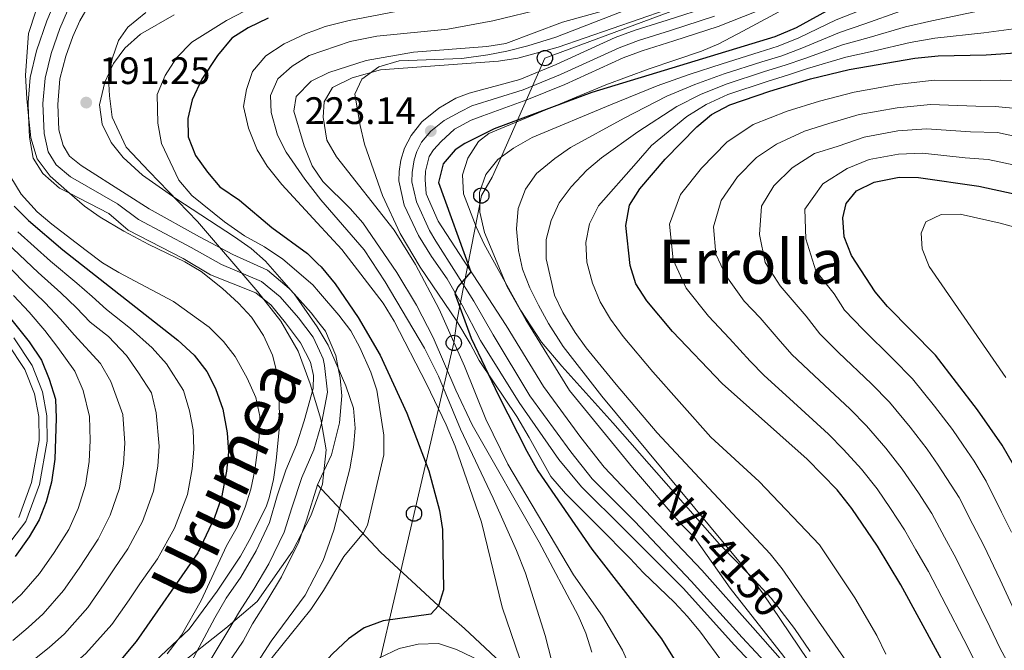
# Model space of a CAD drawing. Extents: x 593247 to 600089, y 775547 to 780270.
# Drawn here: x 593460 to 593718, y 778457 to 778622 of the extents above; entities that cross this region are included whole.
import ezdxf
from ezdxf.enums import TextEntityAlignment as Align

# ---------------------------------------------------------------- set-up
doc = ezdxf.new("R2010")
doc.units = 0
doc.header["$MEASUREMENT"] = 0
doc.linetypes.add('DGN Style 3', pattern=[118.288492, 84.49178, -33.796712])
doc.linetypes.add('DGN Style 4', pattern=[135.27134, 67.593424, -33.796712, 0.084492, -33.796712])
for name, color, linetype in [('Nivel 1', 7, 'Continuous'), ('Nivel 11', 7, 'Continuous'), ('Nivel 13', 7, 'Continuous'), ('Nivel 21', 7, 'Continuous'), ('Nivel 23', 7, 'Continuous'), ('Nivel 33', 7, 'Continuous'), ('Nivel 35', 7, 'Continuous'), ('Nivel 4', 7, 'Continuous'), ('Nivel 41', 7, 'Continuous'), ('Nivel 43', 7, 'Continuous'), ('Nivel 44', 7, 'Continuous'), ('Nivel 45', 7, 'Continuous'), ('Nivel 5', 7, 'Continuous'), ('Nivel 51', 7, 'Continuous'), ('Nivel 54', 7, 'Continuous'), ('Nivel 57', 7, 'Continuous'), ('Nivel 7', 7, 'Continuous')]:
    doc.layers.add(name, color=color, linetype=linetype)
doc.styles.add('Style-arial', font='arial.shx', dxfattribs={"bigfont": 'arialbig.shx'})
doc.styles.add('Style-times', font='times.shx', dxfattribs={"bigfont": 'timesbig.shx'})
doc.styles.add('Style-timesi', font='timesi.shx', dxfattribs={"bigfont": 'timesibig.shx'})

# ---------------------------------------------------------------- blocks, each defined once
blk = doc.blocks.new('5PATER')
at = {"layer": 'Nivel 7', "linetype": 'Continuous', "lineweight": 0}
h = blk.add_hatch(color=53, dxfattribs=at)
edge = h.paths.add_edge_path()
edge.add_ellipse((0, 0), major_axis=(-1.1, -1.11), ratio=0.999422, start_angle=0, end_angle=360)
blk = doc.blocks.new('5PTT')
at = {"layer": 'Nivel 33', "color": 7, "linetype": 'Continuous', "lineweight": 30}
blk.add_circle((0, 0, 0), 2, dxfattribs=at)

msp = doc.modelspace()

# ---------------------------------------------------------------- linework, layer by layer
at = {"layer": 'Nivel 1', "color": 7, "linetype": 'Continuous', "lineweight": 0}
msp.add_polyline3d([(593500.861, 778453.112, 193.695), (593513.7, 778463.177, 192.441), (593521.876, 778470.137, 192.432), (593531.122, 778483.337, 192.268), (593535.969, 778492.545, 192.239), (593539.049, 778500.842, 192.181), (593539.961, 778509.877, 191.942), (593538.598, 778517.868, 191.8), (593535.824, 778527.113, 191.892), (593532.676, 778535.719, 191.73), (593528.14, 778543.545, 191.512), (593522.081, 778551.227, 190.952), (593506.246, 778569.597, 192.501), (593493.647, 778582.666, 193.152), (593487.603, 778589.077, 193.167), (593483.956, 778596.914, 192.582), (593483.257, 778602.498, 192.392), (593482.949, 778607.197, 192.236), (593483.907, 778612.165, 192.337), (593485.629, 778617.015, 192.316), (593488.003, 778620.475, 192.356), (593492.785, 778624.344, 192.365)], dxfattribs=at)
at = {"layer": 'Nivel 11', "color": 142, "linetype": 'Continuous', "lineweight": 13}
for points in [[(593462.052, 778597.285, 190.486), (593461.933, 778600.763, 190.397), (593462.47, 778607.316, 190.397), (593464.11, 778614.313, 190.319), (593466.848, 778622.144, 190.319), (593468.983, 778627.238, 190.319)], [(593531.573, 778550.673, 191.169), (593530.324, 778552.049, 191.101), (593524.592, 778556.905, 190.945), (593515.494, 778560.973, 190.945), (593506.77, 778565.636, 190.945), (593493.602, 778572.899, 190.71), (593487.592, 778576.806, 190.71), (593475.84, 778584.244, 190.71), (593472.75, 778586.742, 190.71), (593471.088, 778589.533, 190.71), (593469.924, 778593.564, 190.632), (593469.699, 778600.259, 190.397), (593470.223, 778606.964, 190.397), (593471.781, 778612.84, 190.319), (593473.61, 778618.05, 190.319), (593475.491, 778622.17, 190.319), (593477.988, 778626.495, 190.319)], [(593472.717, 778577.028, 190.71), (593470.143, 778578.349, 190.71), (593465.767, 778582.134, 190.71), (593463.236, 778586.167, 190.71), (593462.247, 778591.655, 190.632), (593462.052, 778597.285, 190.486)], [(593504.606, 778454.299, 192.902), (593510.808, 778465.906, 192.432), (593513.784, 778471.011, 192.432), (593517.657, 778476.577, 192.432), (593521.618, 778483.438, 192.432), (593525.162, 778490.806, 192.197), (593527.151, 778497.828, 192.119), (593529.451, 778504.505, 191.963), (593532.183, 778511.145, 191.963), (593534.242, 778517.449, 191.806), (593536.542, 778525.911, 191.728), (593536.624, 778529.319, 191.728), (593535.864, 778532.819, 191.571), (593533.3, 778537.836, 191.336), (593529.338, 778543.125, 191.415), (593525.589, 778547.738, 191.101), (593521.549, 778550.912, 190.945), (593509.671, 778555.695, 190.945), (593502.561, 778559.919, 190.945), (593488.128, 778567.38, 190.71), (593483.048, 778571.732, 190.71), (593472.717, 778577.028, 190.71)], [(593543.137, 778531.217, 191.66), (593542.511, 778534.582, 191.571), (593539.782, 778540.919, 191.336), (593538.097, 778543.099, 191.372), (593536.086, 778545.708, 191.415), (593531.573, 778550.673, 191.169)], [(593537.729, 778500.679, 191.963), (593538.787, 778502.968, 191.963), (593541.365, 778508.537, 191.963), (593543.444, 778516.915, 191.806), (593544.109, 778523.95, 191.728), (593543.605, 778528.711, 191.728), (593543.137, 778531.217, 191.66)], [(593457.88, 778410.117, 193.763), (593466.029, 778412.855, 193.528), (593479.036, 778418.206, 193.215), (593486.626, 778422.723, 193.215), (593491.909, 778426.845, 193.137), (593498.994, 778432.918, 193.137), (593504.521, 778440.812, 193.058), (593511.13, 778449.363, 192.902), (593518.255, 778459.745, 192.432), (593520.696, 778464.305, 192.432), (593524.446, 778470.286, 192.432), (593528.259, 778476.597, 192.432), (593532.798, 778485.805, 192.197), (593534.845, 778491.451, 192.119), (593537.729, 778500.679, 191.963)]]:
    msp.add_polyline3d(points, dxfattribs=at)
at = {"layer": 'Nivel 11', "color": 142, "linetype": 'DGN Style 3', "lineweight": 13}
msp.add_polyline3d([(593634.398, 778340.404, 224.478), (593631.756, 778353.637, 223.121), (593627.103, 778369.426, 220), (593620.676, 778399.715, 215), (593611.873, 778416.216, 212.651), (593605.441, 778424.389, 210), (593597.204, 778439.974, 206.79), (593592.612, 778447.78, 205), (593576.205, 778463.114, 201.383), (593569.4, 778469.025, 200), (593554.226, 778483.109, 196.086), (593538.847, 778499.486, 192.242), (593537.729, 778500.679, 191.963)], dxfattribs=at)
at = {"layer": 'Nivel 13', "color": 7, "linetype": 'Continuous', "lineweight": 13, "elevation": 225.297, "flags": 128}
for points in [[(593458.14, 778539.137), (593462.945, 778531.908), (593465.655, 778525.072), (593466.865, 778518.756), (593466.944, 778512.127), (593464.871, 778500.755), (593461.343, 778491.097), (593455.109, 778482.959)], [(593456.39, 778537.903), (593461.038, 778530.91), (593463.591, 778524.471), (593464.727, 778518.54), (593464.801, 778512.307), (593462.798, 778501.318), (593459.445, 778492.138)]]:
    msp.add_lwpolyline(points, dxfattribs=at)
at = {"layer": 'Nivel 21', "color": 7, "linetype": 'Continuous', "lineweight": 13}
for points in [[(593640.739, 778625.987, 220.284), (593629.288, 778622.27, 220.402), (593620.89, 778619.652, 221.145), (593615.632, 778617.733, 221.185), (593600.225, 778610.7, 221.772), (593590.705, 778606.805, 222.124), (593577.396, 778603.186, 222.28), (593573.925, 778601.887, 222.319), (593569.487, 778599.312, 222.672), (593565.063, 778595.702, 223.141), (593562.228, 778592.154, 223.533), (593560.468, 778588.796, 223.689), (593559.567, 778585.675, 223.689), (593559.136, 778582.683, 223.767), (593559.005, 778580.25, 223.767), (593560.436, 778573.846, 223.963), (593564.125, 778565.955, 224.041), (593567.545, 778560.462, 224.276)], [(593652.592, 778624.591, 220.441), (593642.662, 778620.649, 220.284), (593631.007, 778616.865, 220.402), (593622.707, 778614.278, 221.145), (593617.784, 778612.481, 221.185), (593602.477, 778605.494, 221.772), (593592.529, 778601.424, 222.124), (593580.979, 778597.257, 222.28), (593577.927, 778596.097, 222.319), (593573.567, 778593.781, 222.672), (593570.075, 778590.567, 223.141), (593568.115, 778588.354, 223.533), (593566.949, 778586.615, 223.689), (593565.955, 778582.764, 223.767), (593565.871, 778580.608, 223.767), (593566.149, 778576.816, 223.963), (593569.283, 778569.697, 224.041), (593575.931, 778559.482, 224.746), (593580.139, 778553.086, 224.981), (593587.139, 778542.401, 225.724), (593596.899, 778526.401, 226.507), (593606.7, 778513.123, 226.859), (593612.829, 778505.337, 226.859), (593623.584, 778493.9, 228.033), (593638.37, 778478.328, 229.207)], [(593567.545, 778560.462, 224.276), (593571.668, 778554.567, 224.746), (593575.599, 778547.695, 224.981), (593580.423, 778538.506, 225.724), (593590.546, 778522.239, 226.507), (593600.877, 778507.297, 226.859), (593606.863, 778500.176, 226.859), (593618.117, 778489.044, 228.033), (593633.534, 778473.556, 229.207), (593646.826, 778458.84, 229.286), (593653.886, 778451.283, 229.755), (593658.663, 778444.104, 229.912), (593667.424, 778427.612, 230.381), (593671.411, 778418.145, 230.655), (593672.714, 778414.377, 230.85), (593673.987, 778409.1, 230.85), (593677.372, 778391.827, 231.946), (593687.524, 778339.163, 233.629)], [(593638.37, 778478.328, 229.207), (593651.743, 778463.391, 229.286), (593658.867, 778455.212, 229.755), (593665.159, 778445.668, 229.912), (593673.004, 778430.322, 230.381), (593677.168, 778420.18, 230.655), (593678.162, 778415.972, 230.85), (593679.528, 778410.31, 230.85), (593682.938, 778392.909, 231.946), (593693.063, 778340.388, 233.629)]]:
    msp.add_polyline3d(points, dxfattribs=at)
at = {"layer": 'Nivel 23', "color": 70, "linetype": 'DGN Style 4', "lineweight": 0}
for points in [[(593472.991, 778581.296, 190.71), (593469.258, 778584.438, 190.71), (593467.162, 778587.85, 190.71), (593466.085, 778592.609, 190.632), (593465.816, 778600.511, 190.397), (593466.346, 778607.14, 190.397), (593467.945, 778613.576, 190.319), (593470.229, 778620.097, 190.319), (593472.237, 778624.704, 190.319)], [(593507.868, 778451.831, 192.902), (593514.531, 778462.825, 192.432), (593517.314, 778467.586, 192.432), (593521.051, 778473.431, 192.432), (593524.938, 778480.017, 192.432), (593528.98, 778488.305, 192.197), (593530.998, 778494.639, 192.119), (593533.59, 778502.592, 191.963), (593536.774, 778509.841, 191.963), (593538.56, 778516.182, 191.825), (593538.843, 778517.182, 191.806), (593540.325, 778524.93, 191.728), (593539.567, 778531.95, 191.619), (593539.187, 778533.7, 191.571), (593538.224, 778535.765, 191.494), (593536.541, 778539.377, 191.336), (593532.712, 778544.416, 191.415), (593527.956, 778549.893, 191.101), (593523.07, 778553.908, 190.945), (593512.582, 778558.334, 190.945), (593504.665, 778562.777, 190.945), (593490.865, 778570.139, 190.71), (593485.32, 778574.269, 190.71), (593472.991, 778581.296, 190.71)]]:
    msp.add_polyline3d(points, dxfattribs=at)
at = {"layer": 'Nivel 23', "color": 7, "linetype": 'DGN Style 4', "lineweight": 0}
msp.add_polyline3d([(593641.7, 778623.318, 220.284), (593630.147, 778619.567, 220.402), (593621.798, 778616.965, 221.145), (593616.708, 778615.107, 221.185), (593601.351, 778608.097, 221.772), (593591.617, 778604.114, 222.124), (593578.124, 778599.917, 222.293), (593575.108, 778598.357, 222.393), (593570.858, 778596.09, 222.744), (593567.376, 778593.281, 223.141), (593564.929, 778590.417, 223.532), (593563.72, 778587.915, 223.681), (593562.99, 778585.765, 223.696), (593562.483, 778582.444, 223.767), (593562.379, 778579.957, 223.791), (593563.623, 778574.795, 223.969), (593567.04, 778567.247, 224.065), (593568.735, 778564.44, 224.198), (593574.065, 778556.086, 224.772), (593578.65, 778548.764, 225.081), (593583.74, 778539.996, 225.739), (593593.349, 778523.972, 226.509), (593604.043, 778509.342, 226.859), (593609.663, 778502.239, 226.879), (593620.862, 778491.068, 228.05), (593635.592, 778475.507, 229.207), (593648.914, 778460.758, 229.286), (593656.117, 778453.048, 229.755)], dxfattribs=at)
at = {"layer": 'Nivel 33', "color": 7, "linetype": 'Continuous', "lineweight": 0}
msp.add_polyline3d([(593522.136, 778328.327, 235.259), (593536.686, 778380.224, 230.44), (593548.782, 778432.165, 221.679), (593562.987, 778493.164, 198.269), (593573.405, 778537.849, 219.917), (593574.233, 778543.533, 222.926), (593580.625, 778576.409, 230.249), (593583.494, 778581.222, 230.841), (593585.876, 778586.609, 229.968), (593597.276, 778612.385, 220.77), (593650.731, 778632.256, 220.138), (593702.032, 778662.434, 216.994), (593765.053, 778686.482, 215.186), (593769.915, 778689.407, 214.201), (593821.017, 778711.34, 210.731), (593843.047, 778742.004, 209.07), (593848.592, 778797.675, 206.475), (593830.223, 778840.398, 205.552), (593801.925, 778874.282, 202.44), (593752.027, 778886.585, 200.836), (593699.828, 778886.498, 200.33), (593652.799, 778898.537, 197.13), (593598.97, 778914.914, 196.138)], dxfattribs=at)
at = {"layer": 'Nivel 35', "color": 92, "linetype": 'DGN Style 3', "lineweight": 0, "elevation": 200.759, "flags": 128}
msp.add_lwpolyline([(593543.137, 778531.217), (593540.499, 778537.273), (593538.131, 778541.154), (593537.605, 778542.019), (593531.573, 778550.673)], dxfattribs=at)
at = {"layer": 'Nivel 35', "color": 92, "linetype": 'DGN Style 3', "lineweight": 0}
for points in [[(593638.91, 778632.925, 222.317), (593600.091, 778617.845, 226.278), (593592.79, 778615.577, 226.434), (593587.264, 778614.171, 227.217), (593582.363, 778613.229, 227.522), (593575.519, 778612.297, 227.53), (593559.083, 778611.654, 227.687), (593553.795, 778610.119, 227.687), (593549.29, 778606.835, 227.687), (593547.524, 778602.952, 227.53), (593548.879, 778594.746, 227.53), (593550.029, 778589.852, 227.53), (593554.777, 778576.404, 227.53), (593559.387, 778566.477, 227.53), (593564.641, 778557.699, 227.687), (593574.233, 778543.533, 227.806), (593577.725, 778537.697, 228.626), (593580.07, 778533.277, 228.772), (593583.673, 778527.945, 228.783), (593589.912, 778518.542, 229.503), (593593.167, 778513.082, 229.692), (593598.803, 778502.86, 230.9), (593602.629, 778498.421, 231.415), (593611.343, 778489.82, 232.54), (593619.639, 778481.409, 232.697), (593623.022, 778477.773, 233.273), (593631.177, 778469.884, 235.515), (593634.586, 778466.256, 235.978), (593637.994, 778462.138, 236.141), (593644.048, 778453.963, 236.141)], [(593666.755, 778457.111, 240.538), (593662.633, 778463.136, 240.538), (593656.563, 778471.068, 240.538), (593651.063, 778476.974, 240.436), (593642.967, 778485.202, 239.755), (593615.037, 778516.956, 236.624), (593601.685, 778531.713, 234.605), (593596.417, 778538.024, 234.306), (593590.986, 778546.348, 234.28), (593581.362, 778563.689, 234.195), (593579.228, 778568.248, 234.114), (593575.969, 778576.875, 233.963), (593575.692, 778581.82, 233.858), (593577.115, 778586.166, 233.806), (593579.875, 778590.582, 233.806), (593582.608, 778592.602, 233.806), (593613.265, 778605.382, 233.7), (593624.579, 778609.605, 233.626), (593631.307, 778611.817, 233.493), (593638.252, 778614.21, 232.554), (593642.806, 778616.096, 231.723), (593649.108, 778619.396, 231.301), (593660.954, 778625.765, 231.302)], [(593463.96, 778624.697, 201.914), (593462.049, 778618.835, 201.918), (593461.249, 778607.867, 201.918), (593461.622, 778601.808, 202.544), (593462.052, 778597.285, 202.613)], [(593531.573, 778550.673, 200.759), (593531.439, 778550.867, 200.759), (593524.082, 778559.194, 201.072), (593520.362, 778562.536, 201.072), (593515.946, 778565.633, 201.072), (593500.639, 778575.593, 200.759), (593491.877, 778581.757, 200.454), (593486.824, 778586.407, 200.446), (593483.664, 778590.273, 200.446), (593481.291, 778595.111, 200.446), (593480.659, 778600.132, 200.446), (593482.044, 778606.103, 200.446), (593484.245, 778610.963, 200.446), (593487.23, 778614.961, 200.176), (593491.348, 778618.647, 199.665), (593500.161, 778623.707, 199.195)], [(593462.052, 778597.285, 202.613), (593462.6, 778591.543, 202.701), (593464.254, 778586.053, 202.701), (593467.671, 778581.445, 202.701), (593472.717, 778577.028, 202.524)], [(593472.717, 778577.028, 202.524), (593476.644, 778573.593, 202.387), (593480.765, 778570.764, 202.255), (593486.992, 778567.124, 202.074), (593493.496, 778563.603, 201.761), (593502.954, 778559.067, 201.292), (593507.247, 778556.506, 201.167), (593512.861, 778552.093, 200.665), (593517.057, 778548.282, 200.352), (593520.386, 778544.556, 200.352), (593523.575, 778539.74, 200.352), (593525.888, 778534.676, 200.352), (593527.165, 778529.841, 200.352), (593527.685, 778524.522, 200.375), (593527.74, 778516.022, 200.509), (593526.927, 778507.108, 200.822), (593526.17, 778502.137, 201.037), (593525.025, 778497.274, 201.309), (593524.312, 778495.23, 201.448), (593520.235, 778486.88, 203.014), (593517.535, 778482.067, 203.327), (593511.45, 778472.837, 204.255), (593504.13, 778462.968, 204.266), (593487.636, 778447.509, 204.266)], [(593457.741, 778405.209, 203.264), (593462.723, 778407.484, 203.264), (593478.381, 778416.069, 203.264), (593501.576, 778431.422, 203.264), (593505.467, 778434.562, 203.264), (593509.406, 778438.578, 203.264), (593515.645, 778445.46, 203.264), (593518.881, 778449.438, 203.108), (593525.613, 778459.816, 202.951), (593534.505, 778471.848, 202.325), (593539.167, 778480.881, 201.691), (593541.972, 778488.801, 201.229), (593546.218, 778504.927, 201.072), (593547.149, 778510.507, 200.916), (593547.577, 778515.487, 200.759), (593547.127, 778520.734, 200.759), (593545.155, 778526.589, 200.759), (593543.137, 778531.217, 200.759)]]:
    msp.add_polyline3d(points, dxfattribs=at)
at = {"layer": 'Nivel 4', "color": 30, "linetype": 'Continuous', "lineweight": 30, "flags": 128}
for points, elevation in [([(593672.737, 778625.612), (593663.071, 778620.331), (593657.489, 778617.978), (593609.594, 778603.373), (593584.01, 778593.84), (593576.259, 778590.055), (593573.728, 778588.355), (593570.659, 778584.742), (593569.436, 778579.862), (593577.905, 778556.48), (593574.458, 778552.552), (593573.636, 778550.786), (593577.977, 778539.08), (593585.09, 778524.098), (593592.494, 778509.488), (593595.439, 778504.35), (593609.599, 778483.827), (593627.803, 778460.426), (593634.442, 778449.733)], 225), ([(593524.798, 778622.836), (593519.509, 778620.293), (593515.297, 778617.603), (593511.515, 778613.028), (593507.404, 778606.883), (593504.842, 778601.427), (593503.755, 778596.556), (593503.865, 778591.75), (593505.788, 778586.914), (593508.937, 778582.507), (593512.164, 778578.69), (593517.302, 778575.179), (593525.767, 778568.057), (593535.13, 778561.252), (593537.831, 778558.574), (593538.683, 778557.731), (593542.36, 778553.309), (593548.402, 778544.503), (593554.115, 778534.669), (593561.074, 778519.491), (593566.892, 778504.381), (593569.667, 778493.944), (593570.422, 778489.001), (593570.742, 778473.218), (593569.4, 778469.025), (593567.351, 778466.873), (593554.913, 778465.088)], 200), ([(593709.702, 778439.324), (593690.507, 778474.562), (593684.336, 778484.656), (593677.676, 778494.462), (593673.778, 778499.355), (593665.968, 778507.388), (593643.7, 778527.194), (593630.709, 778540.815), (593623.97, 778548.822), (593621.119, 778553.323), (593619.639, 778558.097), (593618.492, 778568.528), (593619.419, 778573.892), (593622.105, 778578.185), (593628.78, 778585.924), (593637.095, 778594.412), (593640.933, 778597.623), (593645.741, 778600.151), (593656.198, 778603.741), (593666.79, 778606.968), (593676.929, 778609.359), (593694.166, 778612.385), (593700.273, 778612.961), (593712.837, 778613.218), (593723.038, 778613.887)], 250), ([(593719.992, 778505.911), (593717.049, 778511.083), (593710.561, 778520.351), (593699.572, 778534.648), (593687.015, 778547.352), (593683.792, 778551.177), (593677.596, 778560.729), (593675.618, 778565.564), (593675.32, 778570.556), (593676.13, 778574.301), (593678.876, 778577.622), (593683.482, 778579.942), (593690.038, 778581.182), (593695.128, 778581.158), (593710.911, 778578.88), (593729.455, 778574.817)], 275), ([(593458.294, 778573.632), (593462.063, 778569.857), (593471, 778562.214), (593501.122, 778538.592), (593505.372, 778534.65), (593508.707, 778530.33), (593511.036, 778525.907), (593512.909, 778520.5), (593514.074, 778514.318), (593514.397, 778509.253), (593513.895, 778504.284), (593512.595, 778497.384), (593510.766, 778492.188), (593506.406, 778482.919), (593490.188, 778459.717), (593486.179, 778454.935), (593482.813, 778451.533)], 200), ([(593454.845, 778547.252), (593462.204, 778538.121), (593465.414, 778533.313), (593467.443, 778528.372), (593469.122, 778523.113), (593469.285, 778518.114), (593468.876, 778507.428), (593468.041, 778501.429), (593466.646, 778496.211), (593464.804, 778491.563), (593462.228, 778487.093), (593458.568, 778481.926)], 225), ([(593554.913, 778465.088), (593549.964, 778463.27), (593545.863, 778460.417), (593541.681, 778456.453), (593539.624, 778454.3), (593526.219, 778440.271), (593522.4, 778436.732), (593513.417, 778430.11), (593506.716, 778426.07)], 200)]:
    msp.add_lwpolyline(points, dxfattribs=dict(at, elevation=elevation))
at = {"layer": 'Nivel 5', "color": 30, "linetype": 'Continuous', "lineweight": 0, "flags": 128}
for points, elevation in [([(593609.52, 778456.932), (593608.006, 778461.903), (593605.976, 778466.472), (593595.762, 778485.733), (593578.228, 778516.436), (593573.935, 778525.451), (593567.979, 778539.232), (593563.652, 778547.694), (593558.461, 778556.25), (593549.623, 778569.285), (593546.287, 778573.019), (593539.09, 778580.081), (593536.303, 778584.211), (593534.233, 778589.4), (593531.512, 778598.469), (593532.157, 778602.294), (593536.009, 778606.321), (593540.677, 778608.595), (593550.415, 778611.737), (593562.82, 778613.917), (593582.067, 778615.409), (593587.003, 778616.217), (593601.884, 778621.75), (593627.132, 778628.831)], 215), ([(593643.148, 778629.984), (593600.766, 778615.228), (593590.181, 778612.382), (593585.097, 778611.531), (593554.204, 778609.298), (593546.784, 778607.186), (593541.606, 778604.673), (593539.441, 778600.889), (593539.229, 778596.946), (593540.132, 778590.864), (593542.65, 778586.538), (593557.766, 778567.362), (593563.355, 778558.362), (593569.546, 778546.675), (593576.202, 778531.775), (593581.785, 778517.842), (593587.564, 778506.071), (593604.776, 778477.125), (593612.319, 778466.347), (593617.627, 778457.423), (593621.931, 778447.561)], 220), ([(593591.842, 778451.842), (593586.059, 778468.65), (593580.703, 778490.913), (593573.775, 778510.857), (593571.398, 778516.391), (593566.301, 778527.122), (593557.746, 778543.534), (593554.931, 778548.228), (593544.092, 778562.25), (593537.648, 778569.246), (593528.391, 778579.3), (593524.557, 778584.114), (593521.873, 778588.327), (593519.645, 778594.004), (593518.362, 778599.702), (593519.097, 778604.143), (593520.665, 778608.883), (593524.143, 778612.981), (593529.009, 778616.086), (593534.717, 778618.778), (593536.783, 778619.549), (593539.729, 778620.649), (593545.968, 778622.228), (593568.769, 778626.605)], 205), ([(593599.881, 778451.435), (593597.344, 778461.297), (593592.157, 778477.54), (593589.839, 778483.501), (593583.742, 778497.207), (593575.141, 778515.31), (593569.379, 778529.162), (593565.768, 778536.509), (593555.397, 778553.814), (593549.961, 778562.206), (593538.599, 778575.286), (593534.405, 778580.662), (593529.521, 778587.729), (593527.246, 778592.204), (593525.543, 778598.173), (593525.441, 778602.624), (593527.36, 778606.929), (593531.083, 778610.253), (593535.518, 778613.042), (593546.241, 778616.718), (593553.22, 778618.106), (593571.807, 778619.919), (593583.648, 778622.111), (593597.349, 778625.485)], 210), ([(593549.743, 778488.097), (593550.786, 778490.129), (593555.097, 778508.568), (593555.068, 778513.739), (593553.278, 778525.46), (593551.653, 778530.197), (593548.836, 778536.619), (593546.402, 778540.986), (593543.283, 778545.086), (593537.957, 778551.271), (593536.457, 778553.016), (593528.644, 778559.735), (593523.795, 778562.961), (593518.556, 778565.869), (593513.313, 778569.532), (593504.79, 778576.455), (593501.389, 778580.422), (593496.86, 778589.989), (593495.909, 778595.313), (593495.71, 778602.836), (593497.782, 778607.794), (593500.811, 778612.485), (593504.79, 778616.543), (593513.913, 778622.245), (593518.732, 778624.781)], 195), ([(593679.992, 778624.954), (593673.575, 778622.361), (593663.814, 778617.658), (593658.392, 778615.484), (593653.404, 778613.963), (593643.661, 778610.911), (593635.047, 778608.073), (593626.627, 778605.097), (593614.428, 778600.187), (593593.926, 778591.6), (593589.04, 778588.784), (593584.914, 778585.875), (593581.766, 778581.954)], 230), ([(593668.369, 778451.468), (593654.443, 778472.168), (593648.452, 778480.169), (593612.212, 778523.916), (593602.02, 778536.91), (593598.18, 778542.922), (593595.566, 778547.738), (593593.35, 778552.217), (593591.412, 778557.167), (593590.35, 778562.052), (593589.839, 778567.672), (593590.299, 778573.037), (593592.204, 778578.078), (593595.103, 778582.145), (593599.855, 778586.108), (593603.936, 778588.996), (593618.016, 778596.621), (593629.244, 778602.426), (593636.518, 778605.46), (593644.181, 778608.221), (593654.102, 778611.407), (593659.296, 778612.99), (593664.558, 778614.985), (593674.413, 778619.11), (593681.073, 778621.379), (593690.438, 778624.634)], 235), ([(593682.812, 778445.048), (593659.393, 778478.678), (593656.301, 778482.608), (593626.647, 778514.276), (593615.969, 778526.915), (593608.103, 778536.525), (593605.173, 778540.577), (593601.954, 778545.837), (593599.754, 778550.368), (593597.611, 778559.886), (593597.577, 778564.893), (593598.925, 778569.877), (593601.016, 778574.523), (593604.16, 778578.711), (593608.259, 778583.023), (593612.06, 778586.247), (593621.604, 778593.055), (593631.861, 778599.754), (593637.99, 778602.848), (593644.701, 778605.531), (593654.801, 778608.852), (593660.199, 778610.497), (593665.302, 778612.313), (593675.252, 778615.86), (593682.154, 778617.804), (593691.68, 778620.551), (593698.594, 778622.156), (593711.549, 778624.797)], 240), ([(593686.562, 778456.374), (593684.218, 778461.226), (593678.415, 778471.114), (593669.211, 778485.02), (593653.4, 778501.6), (593640.708, 778513.201), (593625.511, 778530.276), (593617.802, 778539.486), (593614.427, 778544.035), (593611.773, 778548.611), (593609.705, 778553.492), (593608.274, 778559.008), (593607.96, 778564.087), (593608.915, 778568.997), (593611.292, 778573.749), (593621.184, 778584.842), (593625.192, 778589.489), (593634.478, 778597.083), (593639.461, 778600.235), (593645.221, 778602.841), (593655.499, 778606.296), (593661.103, 778608.003), (593666.046, 778609.64), (593676.09, 778612.609), (593683.235, 778614.229), (593692.923, 778616.468), (593699.433, 778617.558), (593712.193, 778619.007), (593722.702, 778620.367)], 245), ([(593722.367, 778606.501), (593716.62, 778606.623), (593711.462, 778606.493), (593699.244, 778606.6), (593689.4, 778605.452), (593678.239, 778603.475), (593669.207, 778601.098), (593660.733, 778598.517), (593651.818, 778594.981), (593644.902, 778590.389), (593638.25, 778583.599), (593632.748, 778576.659), (593629.857, 778568.933), (593630.834, 778559.59), (593634.299, 778552.17), (593640.086, 778544.797), (593645.607, 778539.008), (593651.023, 778533.062), (593654.707, 778529.332), (593661.329, 778523.25), (593671.583, 778513.958), (593675.476, 778509.972), (593680.155, 778504.827), (593684.253, 778499.639), (593687.797, 778494.476), (593691.467, 778488.907), (593694.412, 778483.687), (593697.753, 778477.991), (593702.352, 778469.121), (593706.951, 778460.25), (593709.494, 778455.23)], 255), ([(593721.697, 778599.115), (593715.193, 778599.687), (593710.087, 778599.768), (593698.215, 778600.239), (593689.559, 778599.384), (593679.55, 778597.592), (593671.624, 778595.229), (593665.269, 778593.293), (593657.896, 778589.811), (593652.709, 778586.367), (593647.72, 778581.274), (593643.391, 778575.133), (593641.396, 778568.225), (593642.03, 778561.083), (593644.629, 778555.518), (593649.463, 778548.78), (593653.604, 778544.438), (593658.346, 778538.93), (593661.978, 778534.793), (593667.75, 778529.275), (593677.198, 778520.528), (593681.5, 778516.141), (593686.533, 778510.3), (593690.83, 778504.817), (593695.11, 778498.628), (593698.598, 778493.158), (593701.88, 778486.985), (593705, 778481.421), (593709.414, 778472.462), (593713.828, 778463.503), (593716.524, 778457.854), (593720.351, 778450.829)], 260), ([(593721.026, 778591.729), (593715.761, 778592.882), (593708.712, 778593.043), (593697.186, 778593.879), (593689.719, 778593.317), (593680.86, 778591.708), (593674.041, 778589.36), (593667.912, 778587.42), (593662.051, 778583.629), (593657.19, 778578.95), (593654.034, 778573.607), (593653.49, 778566.235), (593654.958, 778558.867), (593658.841, 778552.763), (593665.669, 778544.798), (593669.249, 778540.254), (593674.172, 778535.301), (593682.813, 778527.098), (593687.524, 778522.31), (593692.91, 778515.773), (593697.407, 778509.995), (593700.25, 778505.882), (593705.729, 778497.409), (593709.348, 778490.283), (593712.247, 778484.851), (593716.476, 778475.803), (593720.706, 778466.755)], 265), ([(593719.494, 778488.281), (593716.816, 778493.581), (593712.86, 778501.66), (593709.736, 778506.931), (593706.839, 778511.068), (593703.984, 778515.173), (593699.288, 778521.246), (593693.548, 778528.479), (593688.428, 778533.668), (593680.593, 778541.326), (593675.773, 778546.38), (593672.992, 778550.666), (593668.218, 778556.746), (593665.572, 778565.107), (593665.358, 778572.872), (593670.052, 778579.471), (593676.458, 778583.491), (593682.171, 778585.825), (593689.878, 778587.249), (593696.157, 778587.518), (593707.337, 778586.318), (593713.336, 778585.881), (593720.356, 778584.343)], 270), ([(593581.766, 778581.954), (593580.098, 778577.225), (593580.259, 778572.083), (593581.461, 778566.703), (593587.425, 778552.557), (593592.266, 778543.843), (593603.674, 778525.412), (593620.245, 778505.26), (593632.691, 778490.698), (593636.457, 778486.891), (593645.749, 778473.659), (593659.867, 778455.812), (593664.168, 778448.915), (593666.305, 778444.26), (593666.868, 778442.324), (593662.432, 778439.752), (593660.733, 778438.058), (593661.032, 778434.142), (593662.053, 778429.247), (593663.913, 778423.08), (593666.317, 778412.512), (593668.13, 778398.987), (593667.902, 778381.848), (593664.817, 778355.294)], 230), ([(593457.352, 778581.259), (593460.098, 778576.76), (593464.317, 778572.173), (593468.089, 778568.91), (593477.101, 778562.038), (593481.407, 778558.837), (593485.676, 778556.233), (593500, 778548.639), (593509.358, 778541.993), (593513.054, 778538.202), (593516.162, 778534.287), (593519.301, 778528.654), (593521.568, 778523.59), (593522.604, 778518.703), (593522.391, 778513.184), (593521.268, 778504.513), (593520.288, 778499.598), (593518.802, 778494.819), (593516.664, 778489.622), (593513.883, 778484.713), (593507.282, 778470.415), (593502.128, 778461.392), (593498.296, 778456.437)], 195), ([(593727.778, 778566.144), (593716.479, 778569.159), (593706.043, 778571.5), (593701.042, 778571.474), (593697, 778569.529), (593695.83, 778566.559), (593696.091, 778562.479), (593697.895, 778557.805), (593717.954, 778528.754)], 280), ([(593459.189, 778566.95), (593467.769, 778559.221), (593474.69, 778553.506), (593478.683, 778549.989), (593482.472, 778546.56), (593488.767, 778541.623), (593494.386, 778536.548), (593498.122, 778532.342), (593502.653, 778525.348), (593504.184, 778520.022), (593505.116, 778515.077), (593505.336, 778510.025), (593504.891, 778504.912), (593503.684, 778498.193), (593500.238, 778489.372), (593495.793, 778481.368), (593491.21, 778474.811), (593488.403, 778470.639), (593483.864, 778464.158), (593477.052, 778456.557), (593472.881, 778452.863), (593468.486, 778449.55), (593460.531, 778444.49), (593451.294, 778439.355)], 205), ([(593456.316, 778564.043), (593464.538, 778556.229), (593470.513, 778550.969), (593474.563, 778547.022), (593478.207, 778543.248), (593482.929, 778539.545), (593487.65, 778534.504), (593490.872, 778530.035), (593494.27, 778524.789), (593495.459, 778519.545), (593496.275, 778510.798), (593495.887, 778505.541), (593494.773, 778499.002), (593491.84, 778491.082), (593488.046, 778483.917), (593484.608, 778478.999), (593481.859, 778474.752), (593477.54, 778468.6), (593471.443, 778461.735), (593467.403, 778458.109), (593463.195, 778454.768), (593455.897, 778449.722)], 210), ([(593453.442, 778561.136), (593461.307, 778553.236), (593466.336, 778548.432), (593470.443, 778544.055), (593473.943, 778539.936), (593480.914, 778532.46), (593483.622, 778527.727), (593486.734, 778519.068), (593487.214, 778511.571), (593486.883, 778506.17), (593485.862, 778499.811), (593483.442, 778492.791), (593480.298, 778486.465), (593475.315, 778478.866), (593471.216, 778473.042), (593465.833, 778466.913), (593461.925, 778463.354), (593457.905, 778459.987)], 215), ([(593458.076, 778550.244), (593462.159, 778545.895), (593466.323, 778541.088), (593469.678, 778536.624), (593474.178, 778530.416), (593476.372, 778525.42), (593478.009, 778518.591), (593478.153, 778512.344), (593477.879, 778506.799), (593476.951, 778500.62), (593475.044, 778494.501), (593472.551, 778489.014), (593468.771, 778482.979), (593464.892, 778477.484), (593460.224, 778472.091), (593456.447, 778468.6)], 220), ([(593454.195, 778405.869), (593466.142, 778408.803), (593470.852, 778410.485), (593480.321, 778415.204), (593484.978, 778417.633), (593490.452, 778421.044), (593499.033, 778427.535), (593503.599, 778431.529), (593519.748, 778447.34), (593525.863, 778455.515), (593535.946, 778468.1), (593539.301, 778473.073), (593544.627, 778481.976), (593549.743, 778488.097)], 195), ([(593553.908, 778455.394), (593559.1, 778457.837), (593564.093, 778459.029), (593569.41, 778459.191), (593574.144, 778457.621), (593580.455, 778454.56)], 205)]:
    msp.add_lwpolyline(points, dxfattribs=dict(at, elevation=elevation))
at = {"layer": 'Nivel 51', "color": 7, "linetype": 'Continuous', "lineweight": 13, "elevation": 225.297, "flags": 128}
for points in [[(593455.109, 778482.959), (593461.343, 778491.097), (593464.871, 778500.755), (593466.944, 778512.127), (593466.865, 778518.756), (593465.655, 778525.072), (593462.945, 778531.908), (593458.14, 778539.137)], [(593456.39, 778537.903), (593461.038, 778530.91), (593463.591, 778524.471), (593464.727, 778518.54), (593464.801, 778512.307), (593462.798, 778501.318), (593459.445, 778492.138)]]:
    msp.add_lwpolyline(points, dxfattribs=at)
at = {"layer": 'Nivel 51', "color": 143, "linetype": 'Continuous', "lineweight": 13}
for points in [[(593468.983, 778627.238, 190.319), (593466.848, 778622.144, 190.319), (593464.11, 778614.313, 190.319), (593462.47, 778607.316, 190.397), (593461.933, 778600.763, 190.397), (593462.052, 778597.285, 190.486), (593462.247, 778591.655, 190.632), (593463.236, 778586.167, 190.71), (593465.767, 778582.134, 190.71), (593470.143, 778578.349, 190.71), (593472.717, 778577.028, 190.71), (593483.048, 778571.732, 190.71), (593488.128, 778567.38, 190.71), (593502.561, 778559.919, 190.945), (593509.671, 778555.695, 190.945), (593521.549, 778550.912, 190.945), (593525.589, 778547.738, 191.101), (593529.338, 778543.125, 191.415), (593533.3, 778537.836, 191.336), (593535.864, 778532.819, 191.571), (593536.624, 778529.319, 191.728), (593536.542, 778525.911, 191.728), (593534.242, 778517.449, 191.806), (593532.183, 778511.145, 191.963), (593529.451, 778504.505, 191.963), (593527.151, 778497.828, 192.119), (593525.162, 778490.806, 192.197), (593521.618, 778483.438, 192.432), (593517.657, 778476.577, 192.432), (593513.784, 778471.011, 192.432), (593510.808, 778465.906, 192.432), (593504.606, 778454.299, 192.902)], [(593511.13, 778449.363, 192.902), (593518.255, 778459.745, 192.432), (593520.696, 778464.305, 192.432), (593524.446, 778470.286, 192.432), (593528.259, 778476.597, 192.432), (593532.798, 778485.805, 192.197), (593534.845, 778491.451, 192.119), (593537.729, 778500.679, 191.963), (593538.787, 778502.968, 191.963), (593541.365, 778508.537, 191.963), (593543.444, 778516.915, 191.806), (593544.109, 778523.95, 191.728), (593543.605, 778528.711, 191.728), (593543.137, 778531.217, 191.66), (593542.511, 778534.582, 191.571), (593539.782, 778540.919, 191.336), (593538.097, 778543.099, 191.372), (593536.086, 778545.708, 191.415), (593531.573, 778550.673, 191.169), (593530.324, 778552.049, 191.101), (593524.592, 778556.905, 190.945), (593515.494, 778560.973, 190.945), (593506.77, 778565.636, 190.945), (593493.602, 778572.899, 190.71), (593487.592, 778576.806, 190.71), (593475.84, 778584.244, 190.71), (593472.75, 778586.742, 190.71), (593471.088, 778589.533, 190.71), (593469.924, 778593.564, 190.632), (593469.699, 778600.259, 190.397), (593470.223, 778606.964, 190.397), (593471.781, 778612.84, 190.319), (593473.61, 778618.05, 190.319), (593475.491, 778622.17, 190.319), (593477.988, 778626.495, 190.319)]]:
    msp.add_polyline3d(points, dxfattribs=at)
at = {"layer": 'Nivel 54', "color": 9, "linetype": 'Continuous', "lineweight": 0}
for points in [[(593640.739, 778625.987, 220.284), (593629.288, 778622.27, 220.402), (593620.89, 778619.652, 221.145), (593615.632, 778617.733, 221.185), (593600.225, 778610.7, 221.772), (593590.705, 778606.805, 222.124), (593577.396, 778603.186, 222.28), (593573.925, 778601.887, 222.319), (593569.487, 778599.312, 222.672), (593565.063, 778595.702, 223.141), (593562.228, 778592.154, 223.533), (593560.468, 778588.796, 223.689), (593559.567, 778585.675, 223.689), (593559.136, 778582.683, 223.767), (593559.005, 778580.25, 223.767), (593560.436, 778573.846, 223.963), (593564.125, 778565.955, 224.041), (593567.545, 778560.462, 224.276), (593571.668, 778554.567, 224.746), (593575.599, 778547.695, 224.981), (593580.423, 778538.506, 225.724), (593590.546, 778522.239, 226.507), (593600.877, 778507.297, 226.859), (593606.863, 778500.176, 226.859), (593618.117, 778489.044, 228.033), (593633.534, 778473.556, 229.207), (593646.826, 778458.84, 229.286), (593653.886, 778451.283, 229.755)], [(593658.867, 778455.212, 229.755), (593651.743, 778463.391, 229.286), (593638.37, 778478.328, 229.207), (593623.584, 778493.9, 228.033), (593612.829, 778505.337, 226.859), (593606.7, 778513.123, 226.859), (593596.899, 778526.401, 226.507), (593587.139, 778542.401, 225.724), (593580.139, 778553.086, 224.981), (593575.931, 778559.482, 224.746), (593569.283, 778569.697, 224.041), (593566.149, 778576.816, 223.963), (593565.871, 778580.608, 223.767), (593565.955, 778582.764, 223.767), (593566.949, 778586.615, 223.689), (593568.115, 778588.354, 223.533), (593570.075, 778590.567, 223.141), (593573.567, 778593.781, 222.672), (593577.927, 778596.097, 222.319), (593580.979, 778597.257, 222.28), (593592.529, 778601.424, 222.124), (593602.477, 778605.494, 221.772), (593617.784, 778612.481, 221.185), (593622.707, 778614.278, 221.145), (593631.007, 778616.865, 220.402), (593642.662, 778620.649, 220.284), (593652.592, 778624.591, 220.441)]]:
    msp.add_polyline3d(points, dxfattribs=at)
at = {"layer": 'Nivel 57', "color": 92, "linetype": 'DGN Style 3', "lineweight": 0}
for points in [[(593644.048, 778453.963, 236.141), (593637.994, 778462.138, 236.141), (593634.586, 778466.256, 235.978), (593631.177, 778469.884, 235.515), (593623.022, 778477.773, 233.273), (593619.639, 778481.409, 232.697), (593611.343, 778489.82, 232.54), (593602.629, 778498.421, 231.415), (593598.803, 778502.86, 230.9), (593593.167, 778513.082, 229.692), (593589.912, 778518.542, 229.503), (593583.673, 778527.945, 228.783), (593580.07, 778533.277, 228.772), (593577.725, 778537.697, 228.626), (593574.233, 778543.533, 227.806), (593564.641, 778557.699, 227.687), (593559.387, 778566.477, 227.53), (593554.777, 778576.404, 227.53), (593550.029, 778589.852, 227.53), (593548.879, 778594.746, 227.53), (593547.524, 778602.952, 227.53), (593549.29, 778606.835, 227.687), (593553.795, 778610.119, 227.687), (593559.083, 778611.654, 227.687), (593575.519, 778612.297, 227.53), (593582.363, 778613.229, 227.522), (593587.264, 778614.171, 227.217), (593592.79, 778615.577, 226.434), (593600.091, 778617.845, 226.278), (593638.91, 778632.925, 222.317)], [(593660.954, 778625.765, 231.302), (593649.108, 778619.396, 231.301), (593642.806, 778616.096, 231.723), (593638.252, 778614.21, 232.554), (593631.307, 778611.817, 233.493), (593624.579, 778609.605, 233.626), (593613.265, 778605.382, 233.7), (593582.608, 778592.602, 233.806), (593579.875, 778590.582, 233.806), (593577.115, 778586.166, 233.806), (593575.692, 778581.82, 233.858), (593575.969, 778576.875, 233.963), (593579.228, 778568.248, 234.114), (593581.362, 778563.689, 234.195), (593590.986, 778546.348, 234.28), (593596.417, 778538.024, 234.306), (593601.685, 778531.713, 234.605), (593615.037, 778516.956, 236.624), (593642.967, 778485.202, 239.755), (593651.063, 778476.974, 240.436), (593656.563, 778471.068, 240.538), (593662.633, 778463.136, 240.538), (593666.755, 778457.111, 240.538)], [(593487.636, 778447.509, 204.266), (593504.13, 778462.968, 204.266), (593511.45, 778472.837, 204.255), (593517.535, 778482.067, 203.327), (593520.235, 778486.88, 203.014), (593524.312, 778495.23, 201.448), (593525.025, 778497.274, 201.309), (593526.17, 778502.137, 201.037), (593526.927, 778507.108, 200.822), (593527.74, 778516.022, 200.509), (593527.685, 778524.522, 200.375), (593527.165, 778529.841, 200.352), (593525.888, 778534.676, 200.352), (593523.575, 778539.74, 200.352), (593520.386, 778544.556, 200.352), (593517.057, 778548.282, 200.352), (593512.861, 778552.093, 200.665), (593507.247, 778556.506, 201.167), (593502.954, 778559.067, 201.292), (593493.496, 778563.603, 201.761), (593486.992, 778567.124, 202.074), (593480.765, 778570.764, 202.255), (593476.644, 778573.593, 202.387), (593472.717, 778577.028, 202.524), (593467.671, 778581.445, 202.701), (593464.254, 778586.053, 202.701), (593462.6, 778591.543, 202.701), (593462.052, 778597.285, 202.613), (593461.622, 778601.808, 202.544), (593461.249, 778607.867, 201.918), (593462.049, 778618.835, 201.918), (593463.96, 778624.697, 201.914)], [(593500.161, 778623.707, 199.195), (593491.348, 778618.647, 199.665), (593487.23, 778614.961, 200.176), (593484.245, 778610.963, 200.446), (593482.044, 778606.103, 200.446), (593480.659, 778600.132, 200.446), (593481.291, 778595.111, 200.446), (593483.664, 778590.273, 200.446), (593486.824, 778586.407, 200.446), (593491.877, 778581.757, 200.454), (593500.639, 778575.593, 200.759), (593515.946, 778565.633, 201.072), (593520.362, 778562.536, 201.072), (593524.082, 778559.194, 201.072), (593531.439, 778550.867, 200.759), (593531.573, 778550.673, 200.759), (593537.605, 778542.019, 200.759), (593538.131, 778541.154, 200.759), (593540.499, 778537.273, 200.759), (593543.137, 778531.217, 200.759), (593545.155, 778526.589, 200.759), (593547.127, 778520.734, 200.759), (593547.577, 778515.487, 200.759), (593547.149, 778510.507, 200.916), (593546.218, 778504.927, 201.072), (593541.972, 778488.801, 201.229), (593539.167, 778480.881, 201.691), (593534.505, 778471.848, 202.325), (593525.613, 778459.816, 202.951), (593518.881, 778449.438, 203.108)]]:
    msp.add_polyline3d(points, dxfattribs=at)

# ---------------------------------------------------------------- block references
at = {"layer": 'Nivel 33', "color": 7, "linetype": 'Continuous', "lineweight": 30}
for p in [(593597.276, 778612.385, 220.77), (593580.625, 778576.409, 230.249), (593573.405, 778537.849, 219.917), (593562.987, 778493.164, 198.269)]:
    msp.add_blockref('5PTT', p, dxfattribs=at)
at = {"layer": 'Nivel 7', "color": 53, "linetype": 'Continuous', "lineweight": 0}
for p in [(593477.14, 778600.734, 191.252), (593567.376, 778593.281, 223.141)]:
    msp.add_blockref('5PATER', p, dxfattribs=at)

# ---------------------------------------------------------------- texts
at = {"layer": 'Nivel 41', "color": 7, "linetype": 'Continuous', "lineweight": 0, "style": 'Style-arial'}
for s, p in [('191.25', (593480.522, 778605.58, 191.252)), ('223.14', (593534.325, 778595.123, 223.141))]:
    msp.add_text(s, height=7, dxfattribs=at).set_placement(p)
at = {"layer": 'Nivel 43', "color": 142, "linetype": 'Continuous', "lineweight": 0, "style": 'Style-timesi'}
msp.add_text('Urumea', height=13, rotation=64.18624, dxfattribs=at).set_placement((593505.167, 778469.217, 195.726))
at = {"layer": 'Nivel 44', "color": 7, "linetype": 'Continuous', "lineweight": 0, "style": 'Style-times'}
msp.add_text('NA-4150', height=8, rotation=313.19459, dxfattribs=at).set_placement((593643.368, 778483.556, 233.227), align=Align.MIDDLE_CENTER)
at = {"layer": 'Nivel 45', "color": 7, "linetype": 'Continuous', "lineweight": 0, "style": 'Style-times'}
msp.add_text('Errolla', height=11.5, dxfattribs=at).set_placement((593651.321, 778559.094, 263.516), align=Align.MIDDLE_CENTER)

doc.saveas('drawing.dxf')
